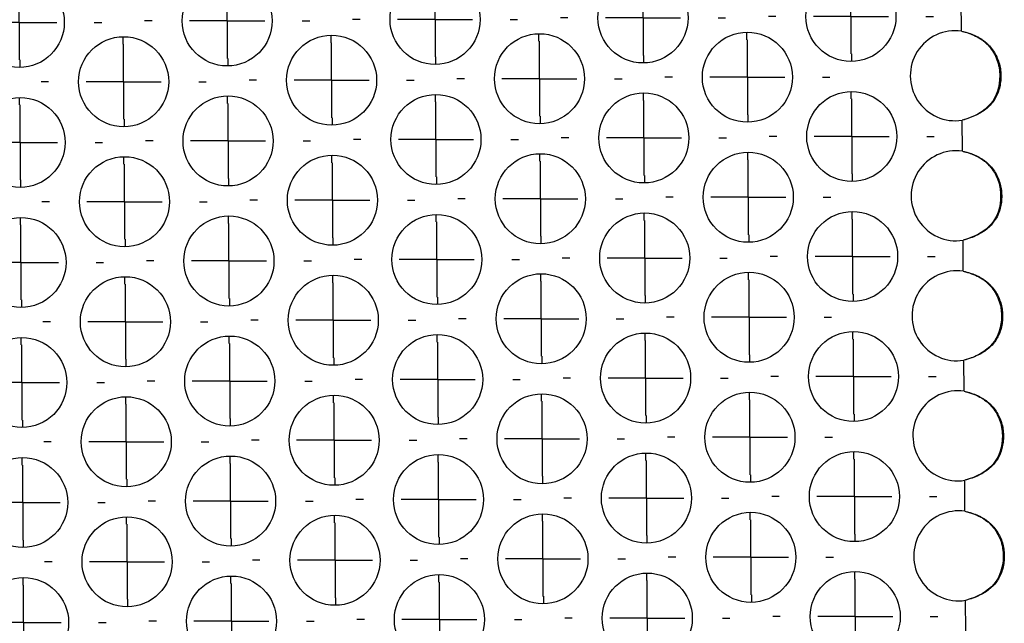
# Model space of a CAD drawing. Units: millimetres. Extents: x -1 to 297, y 0 to 200.
# Drawn here: x 94 to 100, y 132 to 136 of the extents above; entities that cross this region are included whole.
import ezdxf

# ---------------------------------------------------------------- set-up
doc = ezdxf.new("R2010")
doc.units = ezdxf.units.MM
doc.layers.add('ADAMA', color=7, linetype='Continuous')

# ---------------------------------------------------------------- blocks, each defined once
blk = doc.blocks.new('SW_CENTERMARKSYMBOL_922')
at = {"layer": 'ADAMA', "color": 0}
for p, q in [((0, 0.5), (0, 0.55)), ((0, 0), (0, 0.25)), ((-0.5, 0), (-0.55, 0)), ((0, 0), (-0.25, 0)), ((0, 0), (0, -0.25)), ((0, 0), (0.25, 0)), ((0.5, 0), (0.55, 0)), ((0, -0.5), (0, -0.55))]:
    blk.add_line(p, q, dxfattribs=at)
blk = doc.blocks.new('SW_CENTERMARKSYMBOL_923')
at = {"layer": 'ADAMA', "color": 0}
for p, q in [((0, 0.5), (0, 0.55)), ((0, 0), (0, 0.25)), ((-0.5, 0), (-0.55, 0)), ((0, 0), (-0.25, 0)), ((0, 0), (0, -0.25)), ((0, 0), (0.25, 0)), ((0.5, 0), (0.55, 0)), ((0, -0.5), (0, -0.55))]:
    blk.add_line(p, q, dxfattribs=at)
blk = doc.blocks.new('SW_CENTERMARKSYMBOL_924')
at = {"layer": 'ADAMA', "color": 0}
for p, q in [((0, 0.5), (0, 0.55)), ((0, 0), (0, 0.25)), ((-0.5, 0), (-0.55, 0)), ((0, 0), (-0.25, 0)), ((0, 0), (0, -0.25)), ((0, 0), (0.25, 0)), ((0.5, 0), (0.55, 0)), ((0, -0.5), (0, -0.55))]:
    blk.add_line(p, q, dxfattribs=at)
blk = doc.blocks.new('SW_CENTERMARKSYMBOL_935')
at = {"layer": 'ADAMA', "color": 0}
for p, q in [((0, 0.5), (0, 0.55)), ((0, 0), (0, 0.25)), ((-0.5, 0), (-0.55, 0)), ((0, 0), (-0.25, 0)), ((0, 0), (0, -0.25)), ((0, 0), (0.25, 0)), ((0.5, 0), (0.55, 0)), ((0, -0.5), (0, -0.55))]:
    blk.add_line(p, q, dxfattribs=at)
blk = doc.blocks.new('SW_CENTERMARKSYMBOL_936')
at = {"layer": 'ADAMA', "color": 0}
for p, q in [((0, 0.5), (0, 0.55)), ((0, 0), (0, 0.25)), ((-0.5, 0), (-0.55, 0)), ((0, 0), (-0.25, 0)), ((0, 0), (0, -0.25)), ((0, 0), (0.25, 0)), ((0.5, 0), (0.55, 0)), ((0, -0.5), (0, -0.55))]:
    blk.add_line(p, q, dxfattribs=at)
blk = doc.blocks.new('SW_CENTERMARKSYMBOL_957')
at = {"layer": 'ADAMA', "color": 0}
for p, q in [((0, 0.5), (0, 0.55)), ((0, 0), (0, 0.25)), ((-0.5, 0), (-0.55, 0)), ((0, 0), (-0.25, 0)), ((0, 0), (0, -0.25)), ((0, 0), (0.25, 0)), ((0.5, 0), (0.55, 0)), ((0, -0.5), (0, -0.55))]:
    blk.add_line(p, q, dxfattribs=at)
blk = doc.blocks.new('SW_CENTERMARKSYMBOL_958')
at = {"layer": 'ADAMA', "color": 0}
for p, q in [((0, 0.5), (0, 0.55)), ((0, 0), (0, 0.25)), ((-0.5, 0), (-0.55, 0)), ((0, 0), (-0.25, 0)), ((0, 0), (0, -0.25)), ((0, 0), (0.25, 0)), ((0.5, 0), (0.55, 0)), ((0, -0.5), (0, -0.55))]:
    blk.add_line(p, q, dxfattribs=at)
blk = doc.blocks.new('SW_CENTERMARKSYMBOL_959')
at = {"layer": 'ADAMA', "color": 0}
for p, q in [((0, 0.5), (0, 0.55)), ((0, 0), (0, 0.25)), ((-0.5, 0), (-0.55, 0)), ((0, 0), (-0.25, 0)), ((0, 0), (0, -0.25)), ((0, 0), (0.25, 0)), ((0.5, 0), (0.55, 0)), ((0, -0.5), (0, -0.55))]:
    blk.add_line(p, q, dxfattribs=at)
blk = doc.blocks.new('SW_CENTERMARKSYMBOL_960')
at = {"layer": 'ADAMA', "color": 0}
for p, q in [((0, 0.5), (0, 0.55)), ((0, 0), (0, 0.25)), ((-0.5, 0), (-0.55, 0)), ((0, 0), (-0.25, 0)), ((0, 0), (0, -0.25)), ((0, 0), (0.25, 0)), ((0.5, 0), (0.55, 0)), ((0, -0.5), (0, -0.55))]:
    blk.add_line(p, q, dxfattribs=at)
blk = doc.blocks.new('SW_CENTERMARKSYMBOL_1273')
at = {"layer": 'ADAMA', "color": 0}
for p, q in [((0, 0.5), (0, 0.55)), ((0, 0), (0, 0.25)), ((-0.5, 0), (-0.55, 0)), ((0, 0), (-0.25, 0)), ((0, 0), (0, -0.25)), ((0, 0), (0.25, 0)), ((0.5, 0), (0.55, 0)), ((0, -0.5), (0, -0.55))]:
    blk.add_line(p, q, dxfattribs=at)
blk = doc.blocks.new('SW_CENTERMARKSYMBOL_1274')
at = {"layer": 'ADAMA', "color": 0}
for p, q in [((0, 0.5), (0, 0.55)), ((0, 0), (0, 0.25)), ((-0.5, 0), (-0.55, 0)), ((0, 0), (-0.25, 0)), ((0, 0), (0, -0.25)), ((0, 0), (0.25, 0)), ((0.5, 0), (0.55, 0)), ((0, -0.5), (0, -0.55))]:
    blk.add_line(p, q, dxfattribs=at)
blk = doc.blocks.new('SW_CENTERMARKSYMBOL_1328')
at = {"layer": 'ADAMA', "color": 0}
for p, q in [((0, 0.5), (0, 0.55)), ((0, 0), (0, 0.25)), ((-0.5, 0), (-0.55, 0)), ((0, 0), (-0.25, 0)), ((0, 0), (0, -0.25)), ((0, 0), (0.25, 0)), ((0.5, 0), (0.55, 0)), ((0, -0.5), (0, -0.55))]:
    blk.add_line(p, q, dxfattribs=at)
blk = doc.blocks.new('SW_CENTERMARKSYMBOL_1329')
at = {"layer": 'ADAMA', "color": 0}
for p, q in [((0, 0.5), (0, 0.55)), ((0, 0), (0, 0.25)), ((-0.5, 0), (-0.55, 0)), ((0, 0), (-0.25, 0)), ((0, 0), (0, -0.25)), ((0, 0), (0.25, 0)), ((0.5, 0), (0.55, 0)), ((0, -0.5), (0, -0.55))]:
    blk.add_line(p, q, dxfattribs=at)
blk = doc.blocks.new('SW_CENTERMARKSYMBOL_1595')
at = {"layer": 'ADAMA', "color": 0}
for p, q in [((0, 0.5), (0, 0.55)), ((0, 0), (0, 0.25)), ((-0.5, 0), (-0.55, 0)), ((0, 0), (-0.25, 0)), ((0, 0), (0, -0.25)), ((0, 0), (0.25, 0)), ((0.5, 0), (0.55, 0)), ((0, -0.5), (0, -0.55))]:
    blk.add_line(p, q, dxfattribs=at)
blk = doc.blocks.new('SW_CENTERMARKSYMBOL_1596')
at = {"layer": 'ADAMA', "color": 0}
for p, q in [((0, 0.5), (0, 0.55)), ((0, 0), (0, 0.25)), ((-0.5, 0), (-0.55, 0)), ((0, 0), (-0.25, 0)), ((0, 0), (0, -0.25)), ((0, 0), (0.25, 0)), ((0.5, 0), (0.55, 0)), ((0, -0.5), (0, -0.55))]:
    blk.add_line(p, q, dxfattribs=at)
blk = doc.blocks.new('SW_CENTERMARKSYMBOL_1597')
at = {"layer": 'ADAMA', "color": 0}
for p, q in [((0, 0.5), (0, 0.55)), ((0, 0), (0, 0.25)), ((-0.5, 0), (-0.55, 0)), ((0, 0), (-0.25, 0)), ((0, 0), (0, -0.25)), ((0, 0), (0.25, 0)), ((0.5, 0), (0.55, 0)), ((0, -0.5), (0, -0.55))]:
    blk.add_line(p, q, dxfattribs=at)
blk = doc.blocks.new('SW_CENTERMARKSYMBOL_1598')
at = {"layer": 'ADAMA', "color": 0}
for p, q in [((0, 0.5), (0, 0.55)), ((0, 0), (0, 0.25)), ((-0.5, 0), (-0.55, 0)), ((0, 0), (-0.25, 0)), ((0, 0), (0, -0.25)), ((0, 0), (0.25, 0)), ((0.5, 0), (0.55, 0)), ((0, -0.5), (0, -0.55))]:
    blk.add_line(p, q, dxfattribs=at)
blk = doc.blocks.new('SW_CENTERMARKSYMBOL_1599')
at = {"layer": 'ADAMA', "color": 0}
for p, q in [((0, 0.5), (0, 0.55)), ((0, 0), (0, 0.25)), ((-0.5, 0), (-0.55, 0)), ((0, 0), (-0.25, 0)), ((0, 0), (0, -0.25)), ((0, 0), (0.25, 0)), ((0.5, 0), (0.55, 0)), ((0, -0.5), (0, -0.55))]:
    blk.add_line(p, q, dxfattribs=at)
blk = doc.blocks.new('SW_CENTERMARKSYMBOL_1600')
at = {"layer": 'ADAMA', "color": 0}
for p, q in [((0, 0.5), (0, 0.55)), ((0, 0), (0, 0.25)), ((-0.5, 0), (-0.55, 0)), ((0, 0), (-0.25, 0)), ((0, 0), (0, -0.25)), ((0, 0), (0.25, 0)), ((0.5, 0), (0.55, 0)), ((0, -0.5), (0, -0.55))]:
    blk.add_line(p, q, dxfattribs=at)
blk = doc.blocks.new('SW_CENTERMARKSYMBOL_1601')
at = {"layer": 'ADAMA', "color": 0}
for p, q in [((0, 0.5), (0, 0.55)), ((0, 0), (0, 0.25)), ((-0.5, 0), (-0.55, 0)), ((0, 0), (-0.25, 0)), ((0, 0), (0, -0.25)), ((0, 0), (0.25, 0)), ((0.5, 0), (0.55, 0)), ((0, -0.5), (0, -0.55))]:
    blk.add_line(p, q, dxfattribs=at)
blk = doc.blocks.new('SW_CENTERMARKSYMBOL_1602')
at = {"layer": 'ADAMA', "color": 0}
for p, q in [((0, 0.5), (0, 0.55)), ((0, 0), (0, 0.25)), ((-0.5, 0), (-0.55, 0)), ((0, 0), (-0.25, 0)), ((0, 0), (0, -0.25)), ((0, 0), (0.25, 0)), ((0.5, 0), (0.55, 0)), ((0, -0.5), (0, -0.55))]:
    blk.add_line(p, q, dxfattribs=at)
blk = doc.blocks.new('SW_CENTERMARKSYMBOL_1633')
at = {"layer": 'ADAMA', "color": 0}
for p, q in [((0, 0.5), (0, 0.55)), ((0, 0), (0, 0.25)), ((-0.5, 0), (-0.55, 0)), ((0, 0), (-0.25, 0)), ((0, 0), (0, -0.25)), ((0, 0), (0.25, 0)), ((0.5, 0), (0.55, 0)), ((0, -0.5), (0, -0.55))]:
    blk.add_line(p, q, dxfattribs=at)
blk = doc.blocks.new('SW_CENTERMARKSYMBOL_1634')
at = {"layer": 'ADAMA', "color": 0}
for p, q in [((0, 0.5), (0, 0.55)), ((0, 0), (0, 0.25)), ((-0.5, 0), (-0.55, 0)), ((0, 0), (-0.25, 0)), ((0, 0), (0, -0.25)), ((0, 0), (0.25, 0)), ((0.5, 0), (0.55, 0)), ((0, -0.5), (0, -0.55))]:
    blk.add_line(p, q, dxfattribs=at)
blk = doc.blocks.new('SW_CENTERMARKSYMBOL_1635')
at = {"layer": 'ADAMA', "color": 0}
for p, q in [((0, 0.5), (0, 0.55)), ((0, 0), (0, 0.25)), ((-0.5, 0), (-0.55, 0)), ((0, 0), (-0.25, 0)), ((0, 0), (0, -0.25)), ((0, 0), (0.25, 0)), ((0.5, 0), (0.55, 0)), ((0, -0.5), (0, -0.55))]:
    blk.add_line(p, q, dxfattribs=at)
blk = doc.blocks.new('SW_CENTERMARKSYMBOL_1636')
at = {"layer": 'ADAMA', "color": 0}
for p, q in [((0, 0.5), (0, 0.55)), ((0, 0), (0, 0.25)), ((-0.5, 0), (-0.55, 0)), ((0, 0), (-0.25, 0)), ((0, 0), (0, -0.25)), ((0, 0), (0.25, 0)), ((0.5, 0), (0.55, 0)), ((0, -0.5), (0, -0.55))]:
    blk.add_line(p, q, dxfattribs=at)
blk = doc.blocks.new('SW_CENTERMARKSYMBOL_1637')
at = {"layer": 'ADAMA', "color": 0}
for p, q in [((0, 0.5), (0, 0.55)), ((0, 0), (0, 0.25)), ((-0.5, 0), (-0.55, 0)), ((0, 0), (-0.25, 0)), ((0, 0), (0, -0.25)), ((0, 0), (0.25, 0)), ((0.5, 0), (0.55, 0)), ((0, -0.5), (0, -0.55))]:
    blk.add_line(p, q, dxfattribs=at)
blk = doc.blocks.new('SW_CENTERMARKSYMBOL_1638')
at = {"layer": 'ADAMA', "color": 0}
for p, q in [((0, 0.5), (0, 0.55)), ((0, 0), (0, 0.25)), ((-0.5, 0), (-0.55, 0)), ((0, 0), (-0.25, 0)), ((0, 0), (0, -0.25)), ((0, 0), (0.25, 0)), ((0.5, 0), (0.55, 0)), ((0, -0.5), (0, -0.55))]:
    blk.add_line(p, q, dxfattribs=at)
blk = doc.blocks.new('SW_CENTERMARKSYMBOL_1639')
at = {"layer": 'ADAMA', "color": 0}
for p, q in [((0, 0.5), (0, 0.55)), ((0, 0), (0, 0.25)), ((-0.5, 0), (-0.55, 0)), ((0, 0), (-0.25, 0)), ((0, 0), (0, -0.25)), ((0, 0), (0.25, 0)), ((0.5, 0), (0.55, 0)), ((0, -0.5), (0, -0.55))]:
    blk.add_line(p, q, dxfattribs=at)
blk = doc.blocks.new('SW_CENTERMARKSYMBOL_1640')
at = {"layer": 'ADAMA', "color": 0}
for p, q in [((0, 0.5), (0, 0.55)), ((0, 0), (0, 0.25)), ((-0.5, 0), (-0.55, 0)), ((0, 0), (-0.25, 0)), ((0, 0), (0, -0.25)), ((0, 0), (0.25, 0)), ((0.5, 0), (0.55, 0)), ((0, -0.5), (0, -0.55))]:
    blk.add_line(p, q, dxfattribs=at)
blk = doc.blocks.new('SW_CENTERMARKSYMBOL_1680')
at = {"layer": 'ADAMA', "color": 0}
for p, q in [((0, 0.5), (0, 0.55)), ((0, 0), (0, 0.25)), ((-0.5, 0), (-0.55, 0)), ((0, 0), (-0.25, 0)), ((0, 0), (0, -0.25)), ((0, 0), (0.25, 0)), ((0.5, 0), (0.55, 0)), ((0, -0.5), (0, -0.55))]:
    blk.add_line(p, q, dxfattribs=at)
blk = doc.blocks.new('SW_CENTERMARKSYMBOL_1681')
at = {"layer": 'ADAMA', "color": 0}
for p, q in [((0, 0.5), (0, 0.55)), ((0, 0), (0, 0.25)), ((-0.5, 0), (-0.55, 0)), ((0, 0), (-0.25, 0)), ((0, 0), (0, -0.25)), ((0, 0), (0.25, 0)), ((0.5, 0), (0.55, 0)), ((0, -0.5), (0, -0.55))]:
    blk.add_line(p, q, dxfattribs=at)
blk = doc.blocks.new('SW_CENTERMARKSYMBOL_1682')
at = {"layer": 'ADAMA', "color": 0}
for p, q in [((0, 0.5), (0, 0.55)), ((0, 0), (0, 0.25)), ((-0.5, 0), (-0.55, 0)), ((0, 0), (-0.25, 0)), ((0, 0), (0, -0.25)), ((0, 0), (0.25, 0)), ((0.5, 0), (0.55, 0)), ((0, -0.5), (0, -0.55))]:
    blk.add_line(p, q, dxfattribs=at)
blk = doc.blocks.new('SW_CENTERMARKSYMBOL_1683')
at = {"layer": 'ADAMA', "color": 0}
for p, q in [((0, 0.5), (0, 0.55)), ((0, 0), (0, 0.25)), ((-0.5, 0), (-0.55, 0)), ((0, 0), (-0.25, 0)), ((0, 0), (0, -0.25)), ((0, 0), (0.25, 0)), ((0.5, 0), (0.55, 0)), ((0, -0.5), (0, -0.55))]:
    blk.add_line(p, q, dxfattribs=at)
blk = doc.blocks.new('SW_CENTERMARKSYMBOL_1689')
at = {"layer": 'ADAMA', "color": 0}
for p, q in [((0, 0.5), (0, 0.55)), ((0, 0), (0, 0.25)), ((-0.5, 0), (-0.55, 0)), ((0, 0), (-0.25, 0)), ((0, 0), (0, -0.25)), ((0, 0), (0.25, 0)), ((0.5, 0), (0.55, 0)), ((0, -0.5), (0, -0.55))]:
    blk.add_line(p, q, dxfattribs=at)
blk = doc.blocks.new('SW_CENTERMARKSYMBOL_1690')
at = {"layer": 'ADAMA', "color": 0}
for p, q in [((0, 0.5), (0, 0.55)), ((0, 0), (0, 0.25)), ((-0.5, 0), (-0.55, 0)), ((0, 0), (-0.25, 0)), ((0, 0), (0, -0.25)), ((0, 0), (0.25, 0)), ((0.5, 0), (0.55, 0)), ((0, -0.5), (0, -0.55))]:
    blk.add_line(p, q, dxfattribs=at)
blk = doc.blocks.new('SW_CENTERMARKSYMBOL_1691')
at = {"layer": 'ADAMA', "color": 0}
for p, q in [((0, 0.5), (0, 0.55)), ((0, 0), (0, 0.25)), ((-0.5, 0), (-0.55, 0)), ((0, 0), (-0.25, 0)), ((0, 0), (0, -0.25)), ((0, 0), (0.25, 0)), ((0.5, 0), (0.55, 0)), ((0, -0.5), (0, -0.55))]:
    blk.add_line(p, q, dxfattribs=at)
blk = doc.blocks.new('SW_CENTERMARKSYMBOL_1692')
at = {"layer": 'ADAMA', "color": 0}
for p, q in [((0, 0.5), (0, 0.55)), ((0, 0), (0, 0.25)), ((-0.5, 0), (-0.55, 0)), ((0, 0), (-0.25, 0)), ((0, 0), (0, -0.25)), ((0, 0), (0.25, 0)), ((0.5, 0), (0.55, 0)), ((0, -0.5), (0, -0.55))]:
    blk.add_line(p, q, dxfattribs=at)
blk = doc.blocks.new('SW_CENTERMARKSYMBOL_1693')
at = {"layer": 'ADAMA', "color": 0}
for p, q in [((0, 0.5), (0, 0.55)), ((0, 0), (0, 0.25)), ((-0.5, 0), (-0.55, 0)), ((0, 0), (-0.25, 0)), ((0, 0), (0, -0.25)), ((0, 0), (0.25, 0)), ((0.5, 0), (0.55, 0)), ((0, -0.5), (0, -0.55))]:
    blk.add_line(p, q, dxfattribs=at)
blk = doc.blocks.new('SW_CENTERMARKSYMBOL_1736')
at = {"layer": 'ADAMA', "color": 0}
for p, q in [((0, 0.5), (0, 0.55)), ((0, 0), (0, 0.25)), ((-0.5, 0), (-0.55, 0)), ((0, 0), (-0.25, 0)), ((0, 0), (0, -0.25)), ((0, 0), (0.25, 0)), ((0.5, 0), (0.55, 0)), ((0, -0.5), (0, -0.55))]:
    blk.add_line(p, q, dxfattribs=at)
blk = doc.blocks.new('SW_CENTERMARKSYMBOL_1758')
at = {"layer": 'ADAMA', "color": 0}
for p, q in [((0, 0.5), (0, 0.55)), ((0, 0), (0, 0.25)), ((-0.5, 0), (-0.55, 0)), ((0, 0), (-0.25, 0)), ((0, 0), (0, -0.25)), ((0, 0), (0.25, 0)), ((0.5, 0), (0.55, 0)), ((0, -0.5), (0, -0.55))]:
    blk.add_line(p, q, dxfattribs=at)
blk = doc.blocks.new('SW_CENTERMARKSYMBOL_1759')
at = {"layer": 'ADAMA', "color": 0}
for p, q in [((0, 0.5), (0, 0.55)), ((0, 0), (0, 0.25)), ((-0.5, 0), (-0.55, 0)), ((0, 0), (-0.25, 0)), ((0, 0), (0, -0.25)), ((0, 0), (0.25, 0)), ((0.5, 0), (0.55, 0)), ((0, -0.5), (0, -0.55))]:
    blk.add_line(p, q, dxfattribs=at)
blk = doc.blocks.new('SW_CENTERMARKSYMBOL_1760')
at = {"layer": 'ADAMA', "color": 0}
for p, q in [((0, 0.5), (0, 0.55)), ((0, 0), (0, 0.25)), ((-0.5, 0), (-0.55, 0)), ((0, 0), (-0.25, 0)), ((0, 0), (0, -0.25)), ((0, 0), (0.25, 0)), ((0.5, 0), (0.55, 0)), ((0, -0.5), (0, -0.55))]:
    blk.add_line(p, q, dxfattribs=at)
blk = doc.blocks.new('SW_CENTERMARKSYMBOL_1792')
at = {"layer": 'ADAMA', "color": 0}
for p, q in [((0, 0.5), (0, 0.55)), ((0, 0), (0, 0.25)), ((-0.5, 0), (-0.55, 0)), ((0, 0), (-0.25, 0)), ((0, 0), (0, -0.25)), ((0, 0), (0.25, 0)), ((0.5, 0), (0.55, 0)), ((0, -0.5), (0, -0.55))]:
    blk.add_line(p, q, dxfattribs=at)
blk = doc.blocks.new('SW_CENTERMARKSYMBOL_1815')
at = {"layer": 'ADAMA', "color": 0}
for p, q in [((0, 0.5), (0, 0.55)), ((0, 0), (0, 0.25)), ((-0.5, 0), (-0.55, 0)), ((0, 0), (-0.25, 0)), ((0, 0), (0, -0.25)), ((0, 0), (0.25, 0)), ((0.5, 0), (0.55, 0)), ((0, -0.5), (0, -0.55))]:
    blk.add_line(p, q, dxfattribs=at)
blk = doc.blocks.new('SW_CENTERMARKSYMBOL_1816')
at = {"layer": 'ADAMA', "color": 0}
for p, q in [((0, 0.5), (0, 0.55)), ((0, 0), (0, 0.25)), ((-0.5, 0), (-0.55, 0)), ((0, 0), (-0.25, 0)), ((0, 0), (0, -0.25)), ((0, 0), (0.25, 0)), ((0.5, 0), (0.55, 0)), ((0, -0.5), (0, -0.55))]:
    blk.add_line(p, q, dxfattribs=at)
blk = doc.blocks.new('SW_CENTERMARKSYMBOL_1817')
at = {"layer": 'ADAMA', "color": 0}
for p, q in [((0, 0.5), (0, 0.55)), ((0, 0), (0, 0.25)), ((-0.5, 0), (-0.55, 0)), ((0, 0), (-0.25, 0)), ((0, 0), (0, -0.25)), ((0, 0), (0.25, 0)), ((0.5, 0), (0.55, 0)), ((0, -0.5), (0, -0.55))]:
    blk.add_line(p, q, dxfattribs=at)
blk = doc.blocks.new('SW_CENTERMARKSYMBOL_1867')
at = {"layer": 'ADAMA', "color": 0}
for p, q in [((0, 0.5), (0, 0.55)), ((0, 0), (0, 0.25)), ((-0.5, 0), (-0.55, 0)), ((0, 0), (-0.25, 0)), ((0, 0), (0, -0.25)), ((0, 0), (0.25, 0)), ((0.5, 0), (0.55, 0)), ((0, -0.5), (0, -0.55))]:
    blk.add_line(p, q, dxfattribs=at)
blk = doc.blocks.new('SW_CENTERMARKSYMBOL_1868')
at = {"layer": 'ADAMA', "color": 0}
for p, q in [((0, 0.5), (0, 0.55)), ((0, 0), (0, 0.25)), ((-0.5, 0), (-0.55, 0)), ((0, 0), (-0.25, 0)), ((0, 0), (0, -0.25)), ((0, 0), (0.25, 0)), ((0.5, 0), (0.55, 0)), ((0, -0.5), (0, -0.55))]:
    blk.add_line(p, q, dxfattribs=at)
blk = doc.blocks.new('SW_CENTERMARKSYMBOL_1869')
at = {"layer": 'ADAMA', "color": 0}
for p, q in [((0, 0.5), (0, 0.55)), ((0, 0), (0, 0.25)), ((-0.5, 0), (-0.55, 0)), ((0, 0), (-0.25, 0)), ((0, 0), (0, -0.25)), ((0, 0), (0.25, 0)), ((0.5, 0), (0.55, 0)), ((0, -0.5), (0, -0.55))]:
    blk.add_line(p, q, dxfattribs=at)
blk = doc.blocks.new('SW_CENTERMARKSYMBOL_1870')
at = {"layer": 'ADAMA', "color": 0}
for p, q in [((0, 0.5), (0, 0.55)), ((0, 0), (0, 0.25)), ((-0.5, 0), (-0.55, 0)), ((0, 0), (-0.25, 0)), ((0, 0), (0, -0.25)), ((0, 0), (0.25, 0)), ((0.5, 0), (0.55, 0)), ((0, -0.5), (0, -0.55))]:
    blk.add_line(p, q, dxfattribs=at)
blk = doc.blocks.new('SW_CENTERMARKSYMBOL_1871')
at = {"layer": 'ADAMA', "color": 0}
for p, q in [((0, 0.5), (0, 0.55)), ((0, 0), (0, 0.25)), ((-0.5, 0), (-0.55, 0)), ((0, 0), (-0.25, 0)), ((0, 0), (0, -0.25)), ((0, 0), (0.25, 0)), ((0.5, 0), (0.55, 0)), ((0, -0.5), (0, -0.55))]:
    blk.add_line(p, q, dxfattribs=at)
blk = doc.blocks.new('SW_CENTERMARKSYMBOL_1872')
at = {"layer": 'ADAMA', "color": 0}
for p, q in [((0, 0.5), (0, 0.55)), ((0, 0), (0, 0.25)), ((-0.5, 0), (-0.55, 0)), ((0, 0), (-0.25, 0)), ((0, 0), (0, -0.25)), ((0, 0), (0.25, 0)), ((0.5, 0), (0.55, 0)), ((0, -0.5), (0, -0.55))]:
    blk.add_line(p, q, dxfattribs=at)
blk = doc.blocks.new('SW_CENTERMARKSYMBOL_1905')
at = {"layer": 'ADAMA', "color": 0}
for p, q in [((0, 0.5), (0, 0.55)), ((0, 0), (0, 0.25)), ((-0.5, 0), (-0.55, 0)), ((0, 0), (-0.25, 0)), ((0, 0), (0, -0.25)), ((0, 0), (0.25, 0)), ((0.5, 0), (0.55, 0)), ((0, -0.5), (0, -0.55))]:
    blk.add_line(p, q, dxfattribs=at)
blk = doc.blocks.new('SW_CENTERMARKSYMBOL_1926')
at = {"layer": 'ADAMA', "color": 0}
for p, q in [((0, 0.5), (0, 0.55)), ((0, 0), (0, 0.25)), ((-0.5, 0), (-0.55, 0)), ((0, 0), (-0.25, 0)), ((0, 0), (0, -0.25)), ((0, 0), (0.25, 0)), ((0.5, 0), (0.55, 0)), ((0, -0.5), (0, -0.55))]:
    blk.add_line(p, q, dxfattribs=at)
blk = doc.blocks.new('SW_CENTERMARKSYMBOL_1927')
at = {"layer": 'ADAMA', "color": 0}
for p, q in [((0, 0.5), (0, 0.55)), ((0, 0), (0, 0.25)), ((-0.5, 0), (-0.55, 0)), ((0, 0), (-0.25, 0)), ((0, 0), (0, -0.25)), ((0, 0), (0.25, 0)), ((0.5, 0), (0.55, 0)), ((0, -0.5), (0, -0.55))]:
    blk.add_line(p, q, dxfattribs=at)
blk = doc.blocks.new('SW_CENTERMARKSYMBOL_1928')
at = {"layer": 'ADAMA', "color": 0}
for p, q in [((0, 0.5), (0, 0.55)), ((0, 0), (0, 0.25)), ((-0.5, 0), (-0.55, 0)), ((0, 0), (-0.25, 0)), ((0, 0), (0, -0.25)), ((0, 0), (0.25, 0)), ((0.5, 0), (0.55, 0)), ((0, -0.5), (0, -0.55))]:
    blk.add_line(p, q, dxfattribs=at)
blk = doc.blocks.new('SW_CENTERMARKSYMBOL_1929')
at = {"layer": 'ADAMA', "color": 0}
for p, q in [((0, 0.5), (0, 0.55)), ((0, 0), (0, 0.25)), ((-0.5, 0), (-0.55, 0)), ((0, 0), (-0.25, 0)), ((0, 0), (0, -0.25)), ((0, 0), (0.25, 0)), ((0.5, 0), (0.55, 0)), ((0, -0.5), (0, -0.55))]:
    blk.add_line(p, q, dxfattribs=at)
blk = doc.blocks.new('SW_CENTERMARKSYMBOL_1930')
at = {"layer": 'ADAMA', "color": 0}
for p, q in [((0, 0.5), (0, 0.55)), ((0, 0), (0, 0.25)), ((-0.5, 0), (-0.55, 0)), ((0, 0), (-0.25, 0)), ((0, 0), (0, -0.25)), ((0, 0), (0.25, 0)), ((0.5, 0), (0.55, 0)), ((0, -0.5), (0, -0.55))]:
    blk.add_line(p, q, dxfattribs=at)

msp = doc.modelspace()

# ---------------------------------------------------------------- linework, layer by layer
at = {"color": 7, "linetype": 'Continuous', "lineweight": 25}
for p, q in [((100.1265, 136.0258), (100.125, 136.2322)), ((100.1322, 135.2259), (100.1307, 135.4322)), ((100.1379, 134.4259), (100.1364, 134.6322)), ((100.1436, 133.6259), (100.1422, 133.8323)), ((100.1494, 132.8259), (100.1479, 133.0323)), ((100.1551, 132.0259), (100.1536, 132.2323))]:
    msp.add_line(p, q, dxfattribs=at)
for centre in [(99.3893, 136.1237), (93.8469, 136.084), (95.2325, 136.094), (96.6181, 136.1039), (98.0037, 136.1138), (94.5426, 135.689), (95.9282, 135.6989), (97.3138, 135.7089), (98.6994, 135.7188), (93.8526, 135.284), (95.2382, 135.294), (96.6238, 135.3039), (98.0094, 135.3138), (99.395, 135.3238), (94.5483, 134.889), (95.9339, 134.899), (97.3195, 134.9089), (98.7051, 134.9188), (93.8584, 134.4841), (95.244, 134.494), (96.6296, 134.5039), (98.0152, 134.5139), (99.4008, 134.5238), (94.554, 134.089), (95.9396, 134.099), (97.3252, 134.1089), (98.7108, 134.1188), (95.2497, 133.694), (96.6353, 133.7039), (98.0209, 133.7139), (99.4065, 133.7238), (93.8641, 133.6841), (95.9454, 133.299), (97.331, 133.3089), (98.7166, 133.3188), (94.5598, 133.2891), (98.0266, 132.9139), (99.4122, 132.9238), (93.8698, 132.8841), (95.2554, 132.894), (96.641, 132.904), (98.7223, 132.5189), (94.5655, 132.4891), (95.9511, 132.499), (97.3367, 132.5089), (99.418, 132.1238), (93.8756, 132.0841), (95.2612, 132.0941), (96.6468, 132.104), (98.0324, 132.1139)]:
    msp.add_circle(centre, 0.3, dxfattribs=at)
for centre in [(100.085, 135.7287), (100.0907, 134.9287), (100.0964, 134.1288), (100.1022, 133.3288), (100.1079, 132.5288)]:
    msp.add_arc(centre, 0.3, 82.05519, 278.76586, dxfattribs=at)
for points, knots in [([(100.1265, 136.0258), (100.1345, 136.0239), (100.1502, 136.0202), (100.173, 136.0133), (100.1946, 136.0057), (100.215, 135.9971), (100.2342, 135.9877), (100.2523, 135.9774), (100.2691, 135.9662), (100.2848, 135.9541), (100.2993, 135.9412), (100.3184, 135.9212), (100.3401, 135.8932), (100.3616, 135.8558), (100.377, 135.8161), (100.3863, 135.7742), (100.3894, 135.7306), (100.3872, 135.6872), (100.3798, 135.6455), (100.367, 135.607), (100.3489, 135.5718), (100.3254, 135.5399), (100.2966, 135.5114), (100.2626, 135.4863), (100.2234, 135.4647), (100.1791, 135.4461), (100.1472, 135.437), (100.1307, 135.4322)], [0, 0, 0, 0, 0.028707, 0.056345, 0.082984, 0.108698, 0.133573, 0.1577, 0.181181, 0.204128, 0.226658, 0.248897, 0.300378, 0.350065, 0.399014, 0.448327, 0.499083, 0.550972, 0.599788, 0.646433, 0.691944, 0.737433, 0.784013, 0.832723, 0.884474, 0.940027, 1, 1, 1, 1]), ([(100.1265, 136.0258), (100.1662, 136.0166), (100.2012, 136.0038), (100.2464, 135.9791), (100.2603, 135.97), (100.2793, 135.955), (100.2853, 135.9497), (100.2939, 135.9415), (100.2967, 135.9387), (100.3008, 135.9344), (100.3021, 135.933), (100.3041, 135.9308), (100.3048, 135.9301), (100.3061, 135.9286), (100.3066, 135.928), (100.3318, 135.8989), (100.3501, 135.8684), (100.3686, 135.8193), (100.3733, 135.8024), (100.378, 135.7762), (100.3792, 135.7674), (100.3804, 135.7539), (100.3808, 135.7493), (100.3812, 135.7402), (100.3813, 135.7357), (100.3819, 135.6539), (100.3613, 135.5906), (100.2777, 135.491), (100.2148, 135.4548), (100.1307, 135.4322)], [0, 0, 0, 0, 0.125, 0.125, 0.1875, 0.1875, 0.21875, 0.21875, 0.234375, 0.234375, 0.242188, 0.242188, 0.246094, 0.246094, 0.25, 0.25, 0.375, 0.375, 0.4375, 0.4375, 0.46875, 0.46875, 0.484375, 0.484375, 0.5, 0.5, 0.75, 0.75, 1, 1, 1, 1]), ([(100.1322, 135.2259), (100.1402, 135.224), (100.1559, 135.2202), (100.1787, 135.2134), (100.2003, 135.2057), (100.2207, 135.1971), (100.24, 135.1877), (100.258, 135.1774), (100.2749, 135.1662), (100.2905, 135.1541), (100.305, 135.1412), (100.3241, 135.1212), (100.3458, 135.0932), (100.3673, 135.0558), (100.3827, 135.0161), (100.392, 134.9742), (100.3951, 134.9307), (100.3929, 134.8872), (100.3855, 134.8455), (100.3728, 134.807), (100.3546, 134.7718), (100.3312, 134.7399), (100.3024, 134.7114), (100.2684, 134.6863), (100.2291, 134.6647), (100.1848, 134.6461), (100.153, 134.637), (100.1364, 134.6322)], [0, 0, 0, 0, 0.028707, 0.056345, 0.082984, 0.108698, 0.133573, 0.1577, 0.181181, 0.204128, 0.226658, 0.248897, 0.300378, 0.350065, 0.399014, 0.448327, 0.499083, 0.550972, 0.599788, 0.646433, 0.691944, 0.737433, 0.784013, 0.832723, 0.884474, 0.940027, 1, 1, 1, 1]), ([(100.1322, 135.2259), (100.172, 135.2167), (100.207, 135.2038), (100.2522, 135.1792), (100.266, 135.17), (100.285, 135.155), (100.2911, 135.1497), (100.2997, 135.1415), (100.3025, 135.1387), (100.3065, 135.1344), (100.3079, 135.133), (100.3098, 135.1308), (100.3105, 135.1301), (100.3118, 135.1286), (100.3123, 135.128), (100.3375, 135.0989), (100.3559, 135.0684), (100.3744, 135.0194), (100.379, 135.0025), (100.3838, 134.9763), (100.3849, 134.9674), (100.3862, 134.9539), (100.3865, 134.9493), (100.3869, 134.9402), (100.3871, 134.9358), (100.3876, 134.854), (100.367, 134.7906), (100.2835, 134.691), (100.2205, 134.6548), (100.1364, 134.6322)], [0, 0, 0, 0, 0.125, 0.125, 0.1875, 0.1875, 0.21875, 0.21875, 0.234375, 0.234375, 0.242188, 0.242188, 0.246094, 0.246094, 0.25, 0.25, 0.375, 0.375, 0.4375, 0.4375, 0.46875, 0.46875, 0.484375, 0.484375, 0.5, 0.5, 0.75, 0.75, 1, 1, 1, 1]), ([(100.1379, 134.4259), (100.1459, 134.424), (100.1616, 134.4202), (100.1844, 134.4134), (100.206, 134.4057), (100.2265, 134.3972), (100.2457, 134.3877), (100.2637, 134.3774), (100.2806, 134.3662), (100.2963, 134.3542), (100.3108, 134.3412), (100.3298, 134.3213), (100.3516, 134.2932), (100.3731, 134.2558), (100.3885, 134.2161), (100.3978, 134.1743), (100.4008, 134.1307), (100.3987, 134.0872), (100.3913, 134.0455), (100.3785, 134.007), (100.3604, 133.9718), (100.3369, 133.9399), (100.3081, 133.9115), (100.2741, 133.8864), (100.2349, 133.8647), (100.1906, 133.8461), (100.1587, 133.837), (100.1422, 133.8323)], [0, 0, 0, 0, 0.028707, 0.056345, 0.082984, 0.108698, 0.133573, 0.1577, 0.181181, 0.204128, 0.226658, 0.248897, 0.300378, 0.350065, 0.399014, 0.448327, 0.499083, 0.550972, 0.599788, 0.646433, 0.691944, 0.737433, 0.784013, 0.832723, 0.884474, 0.940027, 1, 1, 1, 1]), ([(100.1379, 134.4259), (100.1777, 134.4167), (100.2127, 134.4039), (100.2579, 134.3792), (100.2718, 134.3701), (100.2908, 134.355), (100.2968, 134.3497), (100.3054, 134.3415), (100.3082, 134.3387), (100.3123, 134.3345), (100.3136, 134.333), (100.3156, 134.3308), (100.3162, 134.3301), (100.3175, 134.3286), (100.3181, 134.328), (100.3432, 134.2989), (100.3616, 134.2684), (100.3801, 134.2194), (100.3848, 134.2025), (100.3895, 134.1763), (100.3907, 134.1674), (100.3919, 134.1539), (100.3922, 134.1494), (100.3927, 134.1402), (100.3928, 134.1358), (100.3934, 134.054), (100.3727, 133.9906), (100.2892, 133.891), (100.2263, 133.8549), (100.1422, 133.8323)], [0, 0, 0, 0, 0.125, 0.125, 0.1875, 0.1875, 0.21875, 0.21875, 0.234375, 0.234375, 0.242188, 0.242188, 0.246094, 0.246094, 0.25, 0.25, 0.375, 0.375, 0.4375, 0.4375, 0.46875, 0.46875, 0.484375, 0.484375, 0.5, 0.5, 0.75, 0.75, 1, 1, 1, 1]), ([(100.1436, 133.6259), (100.1517, 133.624), (100.1674, 133.6203), (100.1902, 133.6134), (100.2118, 133.6057), (100.2322, 133.5972), (100.2514, 133.5878), (100.2695, 133.5774), (100.2863, 133.5663), (100.302, 133.5542), (100.3165, 133.5413), (100.3356, 133.5213), (100.3573, 133.4932), (100.3788, 133.4558), (100.3942, 133.4161), (100.4035, 133.3743), (100.4066, 133.3307), (100.4044, 133.2873), (100.397, 133.2455), (100.3842, 133.2071), (100.3661, 133.1718), (100.3426, 133.14), (100.3138, 133.1115), (100.2798, 133.0864), (100.2406, 133.0647), (100.1963, 133.0461), (100.1644, 133.037), (100.1479, 133.0323)], [0, 0, 0, 0, 0.028707, 0.056345, 0.082984, 0.108698, 0.133573, 0.1577, 0.181181, 0.204128, 0.226658, 0.248897, 0.300378, 0.350065, 0.399014, 0.448327, 0.499083, 0.550972, 0.599788, 0.646433, 0.691944, 0.737433, 0.784013, 0.832723, 0.884474, 0.940027, 1, 1, 1, 1]), ([(100.1436, 133.6259), (100.1834, 133.6167), (100.2184, 133.6039), (100.2636, 133.5792), (100.2775, 133.5701), (100.2965, 133.555), (100.3025, 133.5498), (100.3111, 133.5416), (100.3139, 133.5388), (100.318, 133.5345), (100.3193, 133.533), (100.3213, 133.5309), (100.322, 133.5301), (100.3233, 133.5287), (100.3238, 133.5281), (100.349, 133.4989), (100.3673, 133.4685), (100.3858, 133.4194), (100.3905, 133.4025), (100.3952, 133.3763), (100.3964, 133.3674), (100.3976, 133.3539), (100.398, 133.3494), (100.3984, 133.3402), (100.3985, 133.3358), (100.3991, 133.254), (100.3785, 133.1906), (100.2949, 133.0911), (100.232, 133.0549), (100.1479, 133.0323)], [0, 0, 0, 0, 0.125, 0.125, 0.1875, 0.1875, 0.21875, 0.21875, 0.234375, 0.234375, 0.242188, 0.242188, 0.246094, 0.246094, 0.25, 0.25, 0.375, 0.375, 0.4375, 0.4375, 0.46875, 0.46875, 0.484375, 0.484375, 0.5, 0.5, 0.75, 0.75, 1, 1, 1, 1]), ([(100.1494, 132.8259), (100.1574, 132.824), (100.1731, 132.8203), (100.1959, 132.8134), (100.2175, 132.8058), (100.2379, 132.7972), (100.2572, 132.7878), (100.2752, 132.7775), (100.2921, 132.7663), (100.3077, 132.7542), (100.3222, 132.7413), (100.3413, 132.7213), (100.363, 132.6933), (100.3845, 132.6558), (100.3999, 132.6162), (100.4092, 132.5743), (100.4123, 132.5307), (100.4101, 132.4873), (100.4027, 132.4456), (100.39, 132.4071), (100.3718, 132.3719), (100.3484, 132.34), (100.3196, 132.3115), (100.2856, 132.2864), (100.2463, 132.2647), (100.202, 132.2461), (100.1702, 132.237), (100.1536, 132.2323)], [0, 0, 0, 0, 0.028707, 0.056345, 0.082984, 0.108698, 0.133573, 0.1577, 0.181181, 0.204128, 0.226658, 0.248897, 0.300378, 0.350065, 0.399014, 0.448327, 0.499083, 0.550972, 0.599788, 0.646433, 0.691944, 0.737433, 0.784013, 0.832723, 0.884474, 0.940027, 1, 1, 1, 1]), ([(100.1494, 132.8259), (100.1892, 132.8167), (100.2242, 132.8039), (100.2694, 132.7792), (100.2832, 132.7701), (100.3022, 132.755), (100.3083, 132.7498), (100.3169, 132.7416), (100.3196, 132.7388), (100.3237, 132.7345), (100.3251, 132.7331), (100.327, 132.7309), (100.3277, 132.7302), (100.329, 132.7287), (100.3295, 132.7281), (100.3547, 132.699), (100.3731, 132.6685), (100.3916, 132.6194), (100.3962, 132.6025), (100.4009, 132.5763), (100.4021, 132.5675), (100.4034, 132.5539), (100.4037, 132.5494), (100.4041, 132.5403), (100.4043, 132.5358), (100.4048, 132.454), (100.3842, 132.3906), (100.3007, 132.2911), (100.2377, 132.2549), (100.1536, 132.2323)], [0, 0, 0, 0, 0.125, 0.125, 0.1875, 0.1875, 0.21875, 0.21875, 0.234375, 0.234375, 0.242188, 0.242188, 0.246094, 0.246094, 0.25, 0.25, 0.375, 0.375, 0.4375, 0.4375, 0.46875, 0.46875, 0.484375, 0.484375, 0.5, 0.5, 0.75, 0.75, 1, 1, 1, 1])]:
    msp.add_open_spline(points, degree=3, knots=knots, dxfattribs=at)

# ---------------------------------------------------------------- block references
at = {"layer": 'ADAMA'}
for name, p in [('SW_CENTERMARKSYMBOL_1329', (94.5368, 136.489)), ('SW_CENTERMARKSYMBOL_1792', (95.9224, 136.4989)), ('SW_CENTERMARKSYMBOL_1905', (97.308, 136.5088)), ('SW_CENTERMARKSYMBOL_1640', (98.6936, 136.5188)), ('SW_CENTERMARKSYMBOL_1328', (93.8469, 136.084)), ('SW_CENTERMARKSYMBOL_1274', (95.2325, 136.094)), ('SW_CENTERMARKSYMBOL_1736', (96.6181, 136.1039)), ('SW_CENTERMARKSYMBOL_1872', (98.0037, 136.1138)), ('SW_CENTERMARKSYMBOL_1595', (99.3893, 136.1237)), ('SW_CENTERMARKSYMBOL_1273', (94.5426, 135.689)), ('SW_CENTERMARKSYMBOL_1817', (95.9282, 135.6989)), ('SW_CENTERMARKSYMBOL_1930', (97.3138, 135.7089)), ('SW_CENTERMARKSYMBOL_1639', (98.6994, 135.7188)), ('SW_CENTERMARKSYMBOL_1815', (93.8526, 135.284)), ('SW_CENTERMARKSYMBOL_1816', (95.2382, 135.294)), ('SW_CENTERMARKSYMBOL_1760', (96.6238, 135.3039)), ('SW_CENTERMARKSYMBOL_1871', (98.0094, 135.3138)), ('SW_CENTERMARKSYMBOL_1596', (99.395, 135.3238)), ('SW_CENTERMARKSYMBOL_1758', (94.5483, 134.889)), ('SW_CENTERMARKSYMBOL_1759', (95.9339, 134.899)), ('SW_CENTERMARKSYMBOL_1929', (97.3195, 134.9089)), ('SW_CENTERMARKSYMBOL_1638', (98.7051, 134.9188)), ('SW_CENTERMARKSYMBOL_1927', (95.244, 134.494)), ('SW_CENTERMARKSYMBOL_1928', (96.6296, 134.5039)), ('SW_CENTERMARKSYMBOL_1870', (98.0152, 134.5139)), ('SW_CENTERMARKSYMBOL_1597', (99.4008, 134.5238)), ('SW_CENTERMARKSYMBOL_1926', (93.8584, 134.4841)), ('SW_CENTERMARKSYMBOL_1868', (95.9396, 134.099)), ('SW_CENTERMARKSYMBOL_1869', (97.3252, 134.1089)), ('SW_CENTERMARKSYMBOL_1637', (98.7108, 134.1188)), ('SW_CENTERMARKSYMBOL_1867', (94.554, 134.089)), ('SW_CENTERMARKSYMBOL_1636', (98.0209, 133.7139)), ('SW_CENTERMARKSYMBOL_1598', (99.4065, 133.7238)), ('SW_CENTERMARKSYMBOL_1633', (93.8641, 133.6841)), ('SW_CENTERMARKSYMBOL_1634', (95.2497, 133.694)), ('SW_CENTERMARKSYMBOL_1635', (96.6353, 133.7039)), ('SW_CENTERMARKSYMBOL_1599', (98.7166, 133.3188)), ('SW_CENTERMARKSYMBOL_1602', (94.5598, 133.2891)), ('SW_CENTERMARKSYMBOL_1601', (95.9454, 133.299)), ('SW_CENTERMARKSYMBOL_1600', (97.331, 133.3089)), ('SW_CENTERMARKSYMBOL_1689', (99.4122, 132.9238)), ('SW_CENTERMARKSYMBOL_1693', (93.8698, 132.8841)), ('SW_CENTERMARKSYMBOL_1692', (95.2554, 132.894)), ('SW_CENTERMARKSYMBOL_1691', (96.641, 132.904)), ('SW_CENTERMARKSYMBOL_1690', (98.0266, 132.9139)), ('SW_CENTERMARKSYMBOL_1683', (94.5655, 132.4891)), ('SW_CENTERMARKSYMBOL_1682', (95.9511, 132.499)), ('SW_CENTERMARKSYMBOL_1681', (97.3367, 132.5089)), ('SW_CENTERMARKSYMBOL_1680', (98.7223, 132.5189)), ('SW_CENTERMARKSYMBOL_922', (93.8756, 132.0841)), ('SW_CENTERMARKSYMBOL_923', (95.2612, 132.0941)), ('SW_CENTERMARKSYMBOL_924', (96.6468, 132.104)), ('SW_CENTERMARKSYMBOL_936', (98.0324, 132.1139)), ('SW_CENTERMARKSYMBOL_935', (99.418, 132.1238)), ('SW_CENTERMARKSYMBOL_960', (94.5712, 131.6891)), ('SW_CENTERMARKSYMBOL_959', (95.9568, 131.699)), ('SW_CENTERMARKSYMBOL_958', (97.3424, 131.709)), ('SW_CENTERMARKSYMBOL_957', (98.728, 131.7189))]:
    msp.add_blockref(name, p, dxfattribs=at)

doc.saveas('drawing.dxf')
